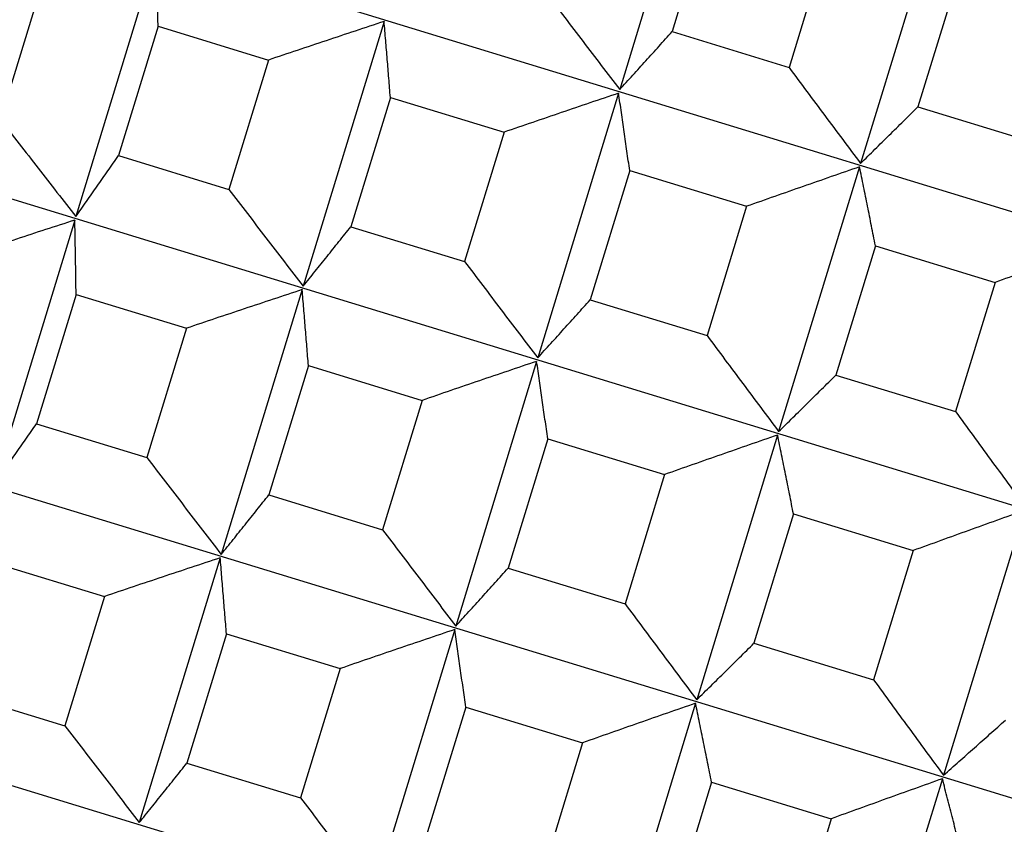
# Model space of a CAD drawing. Units: millimetres. Extents: x 62 to 427, y 82 to 422.
# Drawn here: x 291 to 293, y 103 to 105 of the extents above; entities that cross this region are included whole.
import ezdxf

# ---------------------------------------------------------------- set-up
doc = ezdxf.new("R2010")
doc.units = ezdxf.units.MM

msp = doc.modelspace()

# ---------------------------------------------------------------- linework, layer by layer
at = {"lineweight": 30, "extrusion": (-2.22045e-16, 1, -2.22045e-16)}
for p, q in [((286.357, 106.7554), (308.0577, 100.1208)), ((286.1833, 106.1871), (307.8839, 99.5526)), ((286.0095, 105.6189), (307.7102, 98.9843)), ((292.3681, 105.5349), (292.1966, 104.9741)), ((292.8788, 105.3788), (292.7074, 104.818)), ((292.3916, 105.3709), (292.3078, 105.097)), ((292.6393, 105.2951), (292.5556, 105.0212)), ((291.2154, 105.2659), (291.044, 104.7051)), ((292.9125, 105.2116), (292.8287, 104.9377)), ((290.9678, 105.1848), (290.8841, 104.9109)), ((291.2181, 105.1083), (291.1344, 104.8343)), ((291.2181, 105.1083), (291.4519, 105.0368)), ((291.6973, 105.1186), (291.5259, 104.5578)), ((292.3078, 105.097), (292.5556, 105.0212)), ((285.8358, 105.0506), (307.5365, 98.4161)), ((291.4519, 105.0368), (291.3681, 104.7629)), ((292.1943, 104.9667), (292.0229, 104.4059)), ((291.7105, 104.9577), (291.6268, 104.6838)), ((291.7105, 104.9577), (291.9516, 104.884)), ((292.8287, 104.9377), (293.0825, 104.8601)), ((291.9516, 104.884), (291.8679, 104.6101)), ((291.1344, 104.8343), (291.3681, 104.7629)), ((292.2179, 104.8026), (292.1341, 104.5287)), ((292.2179, 104.8026), (292.4656, 104.7269)), ((292.7051, 104.8105), (292.5336, 104.2497)), ((292.4656, 104.7269), (292.3819, 104.453)), ((291.0417, 104.6977), (290.8702, 104.1369)), ((291.6268, 104.6838), (291.8679, 104.6101)), ((292.7387, 104.6434), (292.655, 104.3695)), ((292.7387, 104.6434), (292.9925, 104.5658)), ((292.9925, 104.5658), (292.9087, 104.2919)), ((291.5236, 104.5504), (291.3522, 103.9895)), ((291.0444, 104.54), (290.9606, 104.2661)), ((291.0444, 104.54), (291.2782, 104.4686)), ((292.1341, 104.5287), (292.3819, 104.453)), ((291.2782, 104.4686), (291.1944, 104.1946)), ((292.0206, 104.3984), (291.8492, 103.8376)), ((291.5368, 104.3895), (291.453, 104.1156)), ((291.5368, 104.3895), (291.7779, 104.3158)), ((292.655, 104.3695), (292.9087, 104.2919)), ((291.7779, 104.3158), (291.6941, 104.0418)), ((290.9606, 104.2661), (291.1944, 104.1946)), ((292.0441, 104.2344), (291.9604, 103.9604)), ((292.0441, 104.2344), (292.2919, 104.1586)), ((292.5314, 104.2423), (292.3599, 103.6814)), ((292.2919, 104.1586), (292.2081, 103.8847)), ((291.453, 104.1156), (291.6941, 104.0418)), ((292.565, 104.0751), (292.4813, 103.8012)), ((292.565, 104.0751), (292.8187, 103.9975)), ((293.0544, 104.0823), (292.883, 103.5215)), ((291.3499, 103.9821), (291.1784, 103.4213)), ((292.8187, 103.9975), (292.735, 103.7236)), ((290.8707, 103.9718), (291.1044, 103.9003)), ((291.9604, 103.9604), (292.2081, 103.8847)), ((291.1044, 103.9003), (291.0207, 103.6264)), ((291.3631, 103.8212), (291.2793, 103.5473)), ((291.3631, 103.8212), (291.6041, 103.7475)), ((291.8469, 103.8302), (291.6754, 103.2693)), ((292.4813, 103.8012), (292.735, 103.7236)), ((291.6041, 103.7475), (291.5204, 103.4736)), ((290.7869, 103.6978), (291.0207, 103.6264)), ((292.3576, 103.674), (292.1862, 103.1132)), ((291.8704, 103.6661), (291.7866, 103.3922)), ((291.8704, 103.6661), (292.1181, 103.5904)), ((292.1181, 103.5904), (292.0344, 103.3165)), ((291.2793, 103.5473), (291.5204, 103.4736)), ((292.3913, 103.5069), (292.3075, 103.2329)), ((292.3913, 103.5069), (292.645, 103.4293)), ((292.8807, 103.5141), (292.7092, 102.9533)), ((292.645, 103.4293), (292.5613, 103.1554))]:
    msp.add_line(p, q, dxfattribs=at)
at = {"lineweight": 30}
for points, knots in [([(291.2181, 105.1083), (291.2179, 105.1215), (291.2177, 105.1346), (291.2175, 105.1478), (291.2173, 105.161), (291.2171, 105.1741), (291.2169, 105.1873), (291.2166, 105.2004), (291.2164, 105.2135), (291.2162, 105.2266), (291.2159, 105.2398), (291.2157, 105.2529), (291.2154, 105.2659)], [0, 0, 0, 0, 0.0658085, 0.0658085, 0.0658085, 0.1316229, 0.1316229, 0.1316229, 0.1974428, 0.1974428, 0.1974428, 0.2632676, 0.2632676, 0.2632676, 0.2632676]), ([(292.0416, 105.1784), (292.0545, 105.1613), (292.0673, 105.1442), (292.0802, 105.1272), (292.0931, 105.1102), (292.106, 105.0931), (292.1189, 105.0761), (292.1319, 105.0591), (292.1448, 105.0421), (292.1577, 105.0251), (292.1707, 105.0081), (292.1836, 104.9911), (292.1966, 104.9741)], [0, 0, 0, 0, 0.0658085, 0.0658085, 0.0658085, 0.1316229, 0.1316229, 0.1316229, 0.1974428, 0.1974428, 0.1974428, 0.2632676, 0.2632676, 0.2632676, 0.2632676]), ([(291.6973, 105.1186), (291.6769, 105.1119), (291.6564, 105.1051), (291.6359, 105.0983), (291.6155, 105.0915), (291.595, 105.0847), (291.5745, 105.0779), (291.5541, 105.0711), (291.5336, 105.0643), (291.5132, 105.0574), (291.4928, 105.0506), (291.4723, 105.0437), (291.4519, 105.0368)], [0, 0, 0, 0, 0.0658248, 0.0658248, 0.0658248, 0.1316447, 0.1316447, 0.1316447, 0.1974591, 0.1974591, 0.1974591, 0.2632676, 0.2632676, 0.2632676, 0.2632676]), ([(291.7105, 104.9577), (291.7094, 104.9712), (291.7084, 104.9846), (291.7073, 104.9981), (291.7062, 105.0115), (291.7051, 105.0249), (291.704, 105.0383), (291.7029, 105.0517), (291.7018, 105.0651), (291.7007, 105.0785), (291.6996, 105.0919), (291.6985, 105.1053), (291.6973, 105.1186)], [0, 0, 0, 0, 0.0658085, 0.0658085, 0.0658085, 0.1316229, 0.1316229, 0.1316229, 0.1974428, 0.1974428, 0.1974428, 0.2632676, 0.2632676, 0.2632676, 0.2632676]), ([(292.1966, 104.9741), (292.2059, 104.9843), (292.2152, 104.9945), (292.2244, 105.0047), (292.2337, 105.0149), (292.243, 105.0251), (292.2522, 105.0354), (292.2615, 105.0456), (292.2708, 105.0558), (292.28, 105.0661), (292.2893, 105.0764), (292.2986, 105.0867), (292.3078, 105.097)], [0, 0, 0, 0, 0.0658248, 0.0658248, 0.0658248, 0.1316447, 0.1316447, 0.1316447, 0.1974591, 0.1974591, 0.1974591, 0.2632676, 0.2632676, 0.2632676, 0.2632676]), ([(292.5556, 105.0212), (292.5682, 105.0042), (292.5808, 104.9873), (292.5934, 104.9703), (292.606, 104.9533), (292.6187, 104.9364), (292.6313, 104.9195), (292.644, 104.9025), (292.6566, 104.8856), (292.6693, 104.8687), (292.682, 104.8518), (292.6947, 104.8348), (292.7074, 104.818)], [0, 0, 0, 0, 0.0658085, 0.0658085, 0.0658085, 0.1316229, 0.1316229, 0.1316229, 0.1974428, 0.1974428, 0.1974428, 0.2632676, 0.2632676, 0.2632676, 0.2632676]), ([(292.1943, 104.9667), (292.1741, 104.9598), (292.1538, 104.953), (292.1336, 104.9462), (292.1134, 104.9393), (292.0931, 104.9324), (292.0729, 104.9255), (292.0527, 104.9187), (292.0325, 104.9118), (292.0122, 104.9048), (291.992, 104.8979), (291.9718, 104.891), (291.9516, 104.884)], [0, 0, 0, 0, 0.0658248, 0.0658248, 0.0658248, 0.1316447, 0.1316447, 0.1316447, 0.1974591, 0.1974591, 0.1974591, 0.2632676, 0.2632676, 0.2632676, 0.2632676]), ([(292.2179, 104.8026), (292.2159, 104.8163), (292.214, 104.8301), (292.212, 104.8437), (292.2101, 104.8574), (292.2082, 104.8711), (292.2062, 104.8848), (292.2042, 104.8985), (292.2023, 104.9121), (292.2003, 104.9258), (292.1983, 104.9394), (292.1963, 104.953), (292.1943, 104.9667)], [0, 0, 0, 0, 0.0658085, 0.0658085, 0.0658085, 0.1316229, 0.1316229, 0.1316229, 0.1974428, 0.1974428, 0.1974428, 0.2632676, 0.2632676, 0.2632676, 0.2632676]), ([(292.7074, 104.818), (292.7175, 104.8279), (292.7276, 104.8378), (292.7377, 104.8478), (292.7478, 104.8577), (292.7579, 104.8677), (292.768, 104.8776), (292.7782, 104.8876), (292.7883, 104.8976), (292.7984, 104.9076), (292.8085, 104.9176), (292.8186, 104.9277), (292.8287, 104.9377)], [0, 0, 0, 0, 0.0658248, 0.0658248, 0.0658248, 0.1316447, 0.1316447, 0.1316447, 0.1974591, 0.1974591, 0.1974591, 0.2632676, 0.2632676, 0.2632676, 0.2632676]), ([(290.8841, 104.9109), (290.8973, 104.8937), (290.9106, 104.8765), (290.9239, 104.8593), (290.9372, 104.8422), (290.9505, 104.825), (290.9639, 104.8079), (290.9772, 104.7907), (290.9905, 104.7736), (291.0039, 104.7565), (291.0172, 104.7393), (291.0306, 104.7222), (291.044, 104.7051)], [0, 0, 0, 0, 0.0658085, 0.0658085, 0.0658085, 0.1316229, 0.1316229, 0.1316229, 0.1974428, 0.1974428, 0.1974428, 0.2632676, 0.2632676, 0.2632676, 0.2632676]), ([(291.044, 104.7051), (291.0515, 104.7158), (291.059, 104.7266), (291.0666, 104.7373), (291.0741, 104.748), (291.0816, 104.7588), (291.0892, 104.7696), (291.0967, 104.7803), (291.1042, 104.7911), (291.1118, 104.8019), (291.1193, 104.8127), (291.1268, 104.8235), (291.1344, 104.8343)], [0, 0, 0, 0, 0.0658248, 0.0658248, 0.0658248, 0.1316447, 0.1316447, 0.1316447, 0.1974591, 0.1974591, 0.1974591, 0.2632676, 0.2632676, 0.2632676, 0.2632676]), ([(292.7051, 104.8105), (292.6851, 104.8036), (292.6651, 104.7967), (292.6452, 104.7898), (292.6252, 104.7828), (292.6052, 104.7759), (292.5853, 104.7689), (292.5653, 104.7619), (292.5454, 104.7549), (292.5254, 104.7479), (292.5055, 104.7409), (292.4855, 104.7339), (292.4656, 104.7269)], [0, 0, 0, 0, 0.0658248, 0.0658248, 0.0658248, 0.1316447, 0.1316447, 0.1316447, 0.1974591, 0.1974591, 0.1974591, 0.2632676, 0.2632676, 0.2632676, 0.2632676]), ([(292.7387, 104.6434), (292.736, 104.6574), (292.7332, 104.6713), (292.7304, 104.6853), (292.7276, 104.6992), (292.7248, 104.7132), (292.722, 104.7271), (292.7192, 104.741), (292.7164, 104.7549), (292.7136, 104.7688), (292.7108, 104.7827), (292.7079, 104.7966), (292.7051, 104.8105)], [0, 0, 0, 0, 0.0658085, 0.0658085, 0.0658085, 0.1316229, 0.1316229, 0.1316229, 0.1974428, 0.1974428, 0.1974428, 0.2632676, 0.2632676, 0.2632676, 0.2632676]), ([(291.3681, 104.7629), (291.3812, 104.7457), (291.3943, 104.7286), (291.4074, 104.7115), (291.4206, 104.6944), (291.4337, 104.6773), (291.4468, 104.6602), (291.46, 104.6431), (291.4731, 104.626), (291.4863, 104.609), (291.4995, 104.5919), (291.5127, 104.5748), (291.5259, 104.5578)], [0, 0, 0, 0, 0.0658085, 0.0658085, 0.0658085, 0.1316229, 0.1316229, 0.1316229, 0.1974428, 0.1974428, 0.1974428, 0.2632676, 0.2632676, 0.2632676, 0.2632676]), ([(291.0417, 104.6977), (291.021, 104.691), (291.0004, 104.6843), (290.9797, 104.6776), (290.9591, 104.6708), (290.9385, 104.6641), (290.9178, 104.6573), (290.8972, 104.6506), (290.8766, 104.6438), (290.8559, 104.637), (290.8353, 104.6302), (290.8147, 104.6234), (290.7941, 104.6165)], [0, 0, 0, 0, 0.0658248, 0.0658248, 0.0658248, 0.1316447, 0.1316447, 0.1316447, 0.1974591, 0.1974591, 0.1974591, 0.2632676, 0.2632676, 0.2632676, 0.2632676]), ([(291.0444, 104.54), (291.0442, 104.5532), (291.044, 104.5664), (291.0438, 104.5796), (291.0436, 104.5927), (291.0434, 104.6059), (291.0431, 104.619), (291.0429, 104.6322), (291.0427, 104.6453), (291.0424, 104.6584), (291.0422, 104.6715), (291.042, 104.6846), (291.0417, 104.6977)], [0, 0, 0, 0, 0.0658085, 0.0658085, 0.0658085, 0.1316229, 0.1316229, 0.1316229, 0.1974428, 0.1974428, 0.1974428, 0.2632676, 0.2632676, 0.2632676, 0.2632676]), ([(291.5259, 104.5578), (291.5343, 104.5682), (291.5427, 104.5787), (291.5511, 104.5892), (291.5595, 104.5996), (291.5679, 104.6101), (291.5763, 104.6206), (291.5847, 104.6311), (291.5931, 104.6416), (291.6015, 104.6522), (291.6099, 104.6627), (291.6184, 104.6733), (291.6268, 104.6838)], [0, 0, 0, 0, 0.0658248, 0.0658248, 0.0658248, 0.1316447, 0.1316447, 0.1316447, 0.1974591, 0.1974591, 0.1974591, 0.2632676, 0.2632676, 0.2632676, 0.2632676]), ([(293.2282, 104.6506), (293.2085, 104.6436), (293.1888, 104.6366), (293.1692, 104.6295), (293.1495, 104.6225), (293.1299, 104.6155), (293.1103, 104.6084), (293.0906, 104.6013), (293.071, 104.5942), (293.0513, 104.5871), (293.0317, 104.58), (293.0121, 104.5729), (292.9925, 104.5658)], [0, 0, 0, 0, 0.0658248, 0.0658248, 0.0658248, 0.1316447, 0.1316447, 0.1316447, 0.1974591, 0.1974591, 0.1974591, 0.2632676, 0.2632676, 0.2632676, 0.2632676]), ([(291.8679, 104.6101), (291.8807, 104.593), (291.8936, 104.576), (291.9065, 104.5589), (291.9194, 104.5419), (291.9323, 104.5249), (291.9452, 104.5078), (291.9581, 104.4908), (291.9711, 104.4738), (291.984, 104.4568), (291.997, 104.4398), (292.0099, 104.4228), (292.0229, 104.4059)], [0, 0, 0, 0, 0.0658085, 0.0658085, 0.0658085, 0.1316229, 0.1316229, 0.1316229, 0.1974428, 0.1974428, 0.1974428, 0.2632676, 0.2632676, 0.2632676, 0.2632676]), ([(291.5236, 104.5504), (291.5031, 104.5436), (291.4827, 104.5368), (291.4622, 104.5301), (291.4417, 104.5233), (291.4213, 104.5165), (291.4008, 104.5097), (291.3804, 104.5028), (291.3599, 104.496), (291.3395, 104.4892), (291.319, 104.4823), (291.2986, 104.4754), (291.2782, 104.4686)], [0, 0, 0, 0, 0.0658248, 0.0658248, 0.0658248, 0.1316447, 0.1316447, 0.1316447, 0.1974591, 0.1974591, 0.1974591, 0.2632676, 0.2632676, 0.2632676, 0.2632676]), ([(291.5368, 104.3895), (291.5357, 104.4029), (291.5346, 104.4164), (291.5336, 104.4298), (291.5325, 104.4432), (291.5314, 104.4567), (291.5303, 104.4701), (291.5292, 104.4835), (291.5281, 104.4969), (291.527, 104.5103), (291.5259, 104.5236), (291.5247, 104.537), (291.5236, 104.5504)], [0, 0, 0, 0, 0.0658085, 0.0658085, 0.0658085, 0.1316229, 0.1316229, 0.1316229, 0.1974428, 0.1974428, 0.1974428, 0.2632676, 0.2632676, 0.2632676, 0.2632676]), ([(292.0229, 104.4059), (292.0322, 104.416), (292.0414, 104.4262), (292.0507, 104.4364), (292.06, 104.4466), (292.0692, 104.4569), (292.0785, 104.4671), (292.0878, 104.4773), (292.097, 104.4876), (292.1063, 104.4979), (292.1156, 104.5081), (292.1248, 104.5184), (292.1341, 104.5287)], [0, 0, 0, 0, 0.0658248, 0.0658248, 0.0658248, 0.1316447, 0.1316447, 0.1316447, 0.1974591, 0.1974591, 0.1974591, 0.2632676, 0.2632676, 0.2632676, 0.2632676]), ([(292.3819, 104.453), (292.3944, 104.436), (292.4071, 104.419), (292.4197, 104.402), (292.4323, 104.3851), (292.4449, 104.3681), (292.4576, 104.3512), (292.4702, 104.3343), (292.4829, 104.3173), (292.4956, 104.3004), (292.5082, 104.2835), (292.5209, 104.2666), (292.5336, 104.2497)], [0, 0, 0, 0, 0.0658085, 0.0658085, 0.0658085, 0.1316229, 0.1316229, 0.1316229, 0.1974428, 0.1974428, 0.1974428, 0.2632676, 0.2632676, 0.2632676, 0.2632676]), ([(292.0206, 104.3984), (292.0004, 104.3916), (291.9801, 104.3848), (291.9599, 104.3779), (291.9396, 104.3711), (291.9194, 104.3642), (291.8992, 104.3573), (291.8789, 104.3504), (291.8587, 104.3435), (291.8385, 104.3366), (291.8183, 104.3297), (291.7981, 104.3227), (291.7779, 104.3158)], [0, 0, 0, 0, 0.0658248, 0.0658248, 0.0658248, 0.1316447, 0.1316447, 0.1316447, 0.1974591, 0.1974591, 0.1974591, 0.2632676, 0.2632676, 0.2632676, 0.2632676]), ([(292.0441, 104.2344), (292.0422, 104.2481), (292.0403, 104.2618), (292.0383, 104.2755), (292.0364, 104.2892), (292.0344, 104.3029), (292.0325, 104.3165), (292.0305, 104.3302), (292.0285, 104.3439), (292.0266, 104.3575), (292.0246, 104.3712), (292.0226, 104.3848), (292.0206, 104.3984)], [0, 0, 0, 0, 0.0658085, 0.0658085, 0.0658085, 0.1316229, 0.1316229, 0.1316229, 0.1974428, 0.1974428, 0.1974428, 0.2632676, 0.2632676, 0.2632676, 0.2632676]), ([(292.5336, 104.2497), (292.5437, 104.2596), (292.5539, 104.2696), (292.564, 104.2795), (292.5741, 104.2895), (292.5842, 104.2994), (292.5943, 104.3094), (292.6044, 104.3194), (292.6145, 104.3294), (292.6247, 104.3394), (292.6348, 104.3494), (292.6449, 104.3594), (292.655, 104.3695)], [0, 0, 0, 0, 0.0658248, 0.0658248, 0.0658248, 0.1316447, 0.1316447, 0.1316447, 0.1974591, 0.1974591, 0.1974591, 0.2632676, 0.2632676, 0.2632676, 0.2632676]), ([(292.9087, 104.2919), (292.921, 104.275), (292.9333, 104.2581), (292.9456, 104.2413), (292.9579, 104.2244), (292.9702, 104.2075), (292.9826, 104.1907), (292.9949, 104.1739), (293.0072, 104.157), (293.0196, 104.1402), (293.0319, 104.1234), (293.0443, 104.1066), (293.0567, 104.0898)], [0, 0, 0, 0, 0.0658085, 0.0658085, 0.0658085, 0.1316229, 0.1316229, 0.1316229, 0.1974428, 0.1974428, 0.1974428, 0.2632676, 0.2632676, 0.2632676, 0.2632676]), ([(290.8702, 104.1369), (290.8778, 104.1476), (290.8853, 104.1583), (290.8928, 104.1691), (290.9004, 104.1798), (290.9079, 104.1905), (290.9154, 104.2013), (290.923, 104.2121), (290.9305, 104.2229), (290.938, 104.2337), (290.9456, 104.2445), (290.9531, 104.2553), (290.9606, 104.2661)], [0, 0, 0, 0, 0.0658248, 0.0658248, 0.0658248, 0.1316447, 0.1316447, 0.1316447, 0.1974591, 0.1974591, 0.1974591, 0.2632676, 0.2632676, 0.2632676, 0.2632676]), ([(292.5314, 104.2423), (292.5114, 104.2354), (292.4914, 104.2284), (292.4714, 104.2215), (292.4515, 104.2146), (292.4315, 104.2076), (292.4115, 104.2006), (292.3916, 104.1937), (292.3716, 104.1867), (292.3517, 104.1797), (292.3317, 104.1727), (292.3118, 104.1657), (292.2919, 104.1586)], [0, 0, 0, 0, 0.0658248, 0.0658248, 0.0658248, 0.1316447, 0.1316447, 0.1316447, 0.1974591, 0.1974591, 0.1974591, 0.2632676, 0.2632676, 0.2632676, 0.2632676]), ([(292.565, 104.0751), (292.5622, 104.0891), (292.5595, 104.1031), (292.5567, 104.117), (292.5539, 104.131), (292.5511, 104.1449), (292.5483, 104.1588), (292.5455, 104.1728), (292.5427, 104.1867), (292.5398, 104.2006), (292.537, 104.2145), (292.5342, 104.2284), (292.5314, 104.2423)], [0, 0, 0, 0, 0.0658085, 0.0658085, 0.0658085, 0.1316229, 0.1316229, 0.1316229, 0.1974428, 0.1974428, 0.1974428, 0.2632676, 0.2632676, 0.2632676, 0.2632676]), ([(291.1944, 104.1946), (291.2075, 104.1775), (291.2206, 104.1604), (291.2337, 104.1433), (291.2468, 104.1262), (291.26, 104.1091), (291.2731, 104.092), (291.2863, 104.0749), (291.2994, 104.0578), (291.3126, 104.0407), (291.3258, 104.0237), (291.3389, 104.0066), (291.3522, 103.9895)], [0, 0, 0, 0, 0.0658085, 0.0658085, 0.0658085, 0.1316229, 0.1316229, 0.1316229, 0.1974428, 0.1974428, 0.1974428, 0.2632676, 0.2632676, 0.2632676, 0.2632676]), ([(291.3522, 103.9895), (291.3606, 104), (291.369, 104.0104), (291.3774, 104.0209), (291.3858, 104.0314), (291.3942, 104.0419), (291.4026, 104.0524), (291.411, 104.0629), (291.4194, 104.0734), (291.4278, 104.0839), (291.4362, 104.0945), (291.4446, 104.105), (291.453, 104.1156)], [0, 0, 0, 0, 0.0658248, 0.0658248, 0.0658248, 0.1316447, 0.1316447, 0.1316447, 0.1974591, 0.1974591, 0.1974591, 0.2632676, 0.2632676, 0.2632676, 0.2632676]), ([(293.0544, 104.0823), (293.0348, 104.0753), (293.0151, 104.0683), (292.9955, 104.0613), (292.9758, 104.0543), (292.9562, 104.0472), (292.9365, 104.0401), (292.9169, 104.0331), (292.8972, 104.026), (292.8776, 104.0189), (292.858, 104.0118), (292.8384, 104.0047), (292.8187, 103.9975)], [0, 0, 0, 0, 0.0658248, 0.0658248, 0.0658248, 0.1316447, 0.1316447, 0.1316447, 0.1974591, 0.1974591, 0.1974591, 0.2632676, 0.2632676, 0.2632676, 0.2632676]), ([(291.6941, 104.0418), (291.707, 104.0248), (291.7199, 104.0077), (291.7328, 103.9907), (291.7456, 103.9736), (291.7586, 103.9566), (291.7715, 103.9396), (291.7844, 103.9226), (291.7973, 103.9056), (291.8103, 103.8886), (291.8232, 103.8716), (291.8362, 103.8546), (291.8492, 103.8376)], [0, 0, 0, 0, 0.0658085, 0.0658085, 0.0658085, 0.1316229, 0.1316229, 0.1316229, 0.1974428, 0.1974428, 0.1974428, 0.2632676, 0.2632676, 0.2632676, 0.2632676]), ([(291.3499, 103.9821), (291.3294, 103.9754), (291.3089, 103.9686), (291.2885, 103.9618), (291.268, 103.955), (291.2475, 103.9482), (291.2271, 103.9414), (291.2066, 103.9346), (291.1862, 103.9278), (291.1657, 103.9209), (291.1453, 103.9141), (291.1249, 103.9072), (291.1044, 103.9003)], [0, 0, 0, 0, 0.0658248, 0.0658248, 0.0658248, 0.1316447, 0.1316447, 0.1316447, 0.1974591, 0.1974591, 0.1974591, 0.2632676, 0.2632676, 0.2632676, 0.2632676]), ([(291.3631, 103.8212), (291.362, 103.8347), (291.3609, 103.8481), (291.3598, 103.8616), (291.3587, 103.875), (291.3576, 103.8884), (291.3566, 103.9018), (291.3555, 103.9152), (291.3543, 103.9286), (291.3532, 103.942), (291.3521, 103.9554), (291.351, 103.9688), (291.3499, 103.9821)], [0, 0, 0, 0, 0.0658085, 0.0658085, 0.0658085, 0.1316229, 0.1316229, 0.1316229, 0.1974428, 0.1974428, 0.1974428, 0.2632676, 0.2632676, 0.2632676, 0.2632676]), ([(291.8492, 103.8376), (291.8584, 103.8478), (291.8677, 103.858), (291.877, 103.8682), (291.8862, 103.8784), (291.8955, 103.8886), (291.9048, 103.8988), (291.914, 103.9091), (291.9233, 103.9193), (291.9326, 103.9296), (291.9418, 103.9399), (291.9511, 103.9502), (291.9604, 103.9604)], [0, 0, 0, 0, 0.0658248, 0.0658248, 0.0658248, 0.1316447, 0.1316447, 0.1316447, 0.1974591, 0.1974591, 0.1974591, 0.2632676, 0.2632676, 0.2632676, 0.2632676]), ([(292.2081, 103.8847), (292.2207, 103.8677), (292.2333, 103.8508), (292.2459, 103.8338), (292.2586, 103.8168), (292.2712, 103.7999), (292.2838, 103.7829), (292.2965, 103.766), (292.3092, 103.7491), (292.3218, 103.7322), (292.3345, 103.7152), (292.3472, 103.6983), (292.3599, 103.6814)], [0, 0, 0, 0, 0.0658085, 0.0658085, 0.0658085, 0.1316229, 0.1316229, 0.1316229, 0.1974428, 0.1974428, 0.1974428, 0.2632676, 0.2632676, 0.2632676, 0.2632676]), ([(291.8469, 103.8302), (291.8266, 103.8233), (291.8064, 103.8165), (291.7861, 103.8097), (291.7659, 103.8028), (291.7457, 103.7959), (291.7254, 103.789), (291.7052, 103.7822), (291.685, 103.7753), (291.6648, 103.7683), (291.6446, 103.7614), (291.6243, 103.7545), (291.6041, 103.7475)], [0, 0, 0, 0, 0.0658248, 0.0658248, 0.0658248, 0.1316447, 0.1316447, 0.1316447, 0.1974591, 0.1974591, 0.1974591, 0.2632676, 0.2632676, 0.2632676, 0.2632676]), ([(291.8704, 103.6661), (291.8685, 103.6798), (291.8665, 103.6935), (291.8646, 103.7072), (291.8626, 103.7209), (291.8607, 103.7346), (291.8587, 103.7483), (291.8568, 103.762), (291.8548, 103.7756), (291.8528, 103.7893), (291.8509, 103.8029), (291.8489, 103.8165), (291.8469, 103.8302)], [0, 0, 0, 0, 0.0658085, 0.0658085, 0.0658085, 0.1316229, 0.1316229, 0.1316229, 0.1974428, 0.1974428, 0.1974428, 0.2632676, 0.2632676, 0.2632676, 0.2632676]), ([(292.3599, 103.6814), (292.37, 103.6914), (292.3801, 103.7013), (292.3902, 103.7112), (292.4004, 103.7212), (292.4105, 103.7312), (292.4206, 103.7411), (292.4307, 103.7511), (292.4408, 103.7611), (292.4509, 103.7711), (292.461, 103.7811), (292.4711, 103.7912), (292.4813, 103.8012)], [0, 0, 0, 0, 0.0658248, 0.0658248, 0.0658248, 0.1316447, 0.1316447, 0.1316447, 0.1974591, 0.1974591, 0.1974591, 0.2632676, 0.2632676, 0.2632676, 0.2632676]), ([(292.735, 103.7236), (292.7473, 103.7067), (292.7596, 103.6899), (292.7719, 103.673), (292.7842, 103.6561), (292.7965, 103.6393), (292.8088, 103.6224), (292.8212, 103.6056), (292.8335, 103.5888), (292.8459, 103.572), (292.8582, 103.5551), (292.8706, 103.5383), (292.883, 103.5215)], [0, 0, 0, 0, 0.0658085, 0.0658085, 0.0658085, 0.1316229, 0.1316229, 0.1316229, 0.1974428, 0.1974428, 0.1974428, 0.2632676, 0.2632676, 0.2632676, 0.2632676]), ([(292.3576, 103.674), (292.3376, 103.6671), (292.3177, 103.6602), (292.2977, 103.6533), (292.2777, 103.6463), (292.2578, 103.6394), (292.2378, 103.6324), (292.2179, 103.6254), (292.1979, 103.6184), (292.178, 103.6114), (292.158, 103.6044), (292.1381, 103.5974), (292.1181, 103.5904)], [0, 0, 0, 0, 0.0658248, 0.0658248, 0.0658248, 0.1316447, 0.1316447, 0.1316447, 0.1974591, 0.1974591, 0.1974591, 0.2632676, 0.2632676, 0.2632676, 0.2632676]), ([(292.3913, 103.5069), (292.3885, 103.5208), (292.3857, 103.5348), (292.3829, 103.5488), (292.3801, 103.5627), (292.3774, 103.5767), (292.3745, 103.5906), (292.3717, 103.6045), (292.3689, 103.6184), (292.3661, 103.6323), (292.3633, 103.6462), (292.3605, 103.6601), (292.3576, 103.674)], [0, 0, 0, 0, 0.0658085, 0.0658085, 0.0658085, 0.1316229, 0.1316229, 0.1316229, 0.1974428, 0.1974428, 0.1974428, 0.2632676, 0.2632676, 0.2632676, 0.2632676]), ([(291.0207, 103.6264), (291.0338, 103.6092), (291.0469, 103.5921), (291.06, 103.575), (291.0731, 103.5579), (291.0862, 103.5408), (291.0994, 103.5237), (291.1125, 103.5066), (291.1257, 103.4895), (291.1389, 103.4725), (291.152, 103.4554), (291.1652, 103.4383), (291.1784, 103.4213)], [0, 0, 0, 0, 0.0658085, 0.0658085, 0.0658085, 0.1316229, 0.1316229, 0.1316229, 0.1974428, 0.1974428, 0.1974428, 0.2632676, 0.2632676, 0.2632676, 0.2632676]), ([(292.883, 103.5215), (292.8939, 103.5312), (292.9049, 103.5409), (292.9158, 103.5506), (292.9267, 103.5603), (292.9377, 103.57), (292.9486, 103.5797), (292.9596, 103.5894), (292.9705, 103.5992), (292.9815, 103.6089), (292.9924, 103.6187), (293.0033, 103.6285), (293.0143, 103.6382)], [0, 0, 0, 0, 0.0658248, 0.0658248, 0.0658248, 0.1316447, 0.1316447, 0.1316447, 0.1974591, 0.1974591, 0.1974591, 0.2632676, 0.2632676, 0.2632676, 0.2632676]), ([(291.1784, 103.4213), (291.1868, 103.4317), (291.1952, 103.4422), (291.2036, 103.4527), (291.212, 103.4631), (291.2204, 103.4736), (291.2288, 103.4841), (291.2373, 103.4946), (291.2457, 103.5051), (291.2541, 103.5157), (291.2625, 103.5262), (291.2709, 103.5367), (291.2793, 103.5473)], [0, 0, 0, 0, 0.0658248, 0.0658248, 0.0658248, 0.1316447, 0.1316447, 0.1316447, 0.1974591, 0.1974591, 0.1974591, 0.2632676, 0.2632676, 0.2632676, 0.2632676]), ([(292.8807, 103.5141), (292.861, 103.5071), (292.8414, 103.5001), (292.8217, 103.493), (292.8021, 103.486), (292.7824, 103.479), (292.7628, 103.4719), (292.7431, 103.4648), (292.7235, 103.4577), (292.7039, 103.4506), (292.6843, 103.4435), (292.6646, 103.4364), (292.645, 103.4293)], [0, 0, 0, 0, 0.0658248, 0.0658248, 0.0658248, 0.1316447, 0.1316447, 0.1316447, 0.1974591, 0.1974591, 0.1974591, 0.2632676, 0.2632676, 0.2632676, 0.2632676]), ([(292.9243, 103.3439), (292.9207, 103.3581), (292.9171, 103.3724), (292.9135, 103.3866), (292.9099, 103.4008), (292.9062, 103.415), (292.9026, 103.4291), (292.899, 103.4433), (292.8953, 103.4575), (292.8917, 103.4717), (292.888, 103.4858), (292.8844, 103.5), (292.8807, 103.5141)], [0, 0, 0, 0, 0.0658085, 0.0658085, 0.0658085, 0.1316229, 0.1316229, 0.1316229, 0.1974428, 0.1974428, 0.1974428, 0.2632676, 0.2632676, 0.2632676, 0.2632676]), ([(291.5204, 103.4736), (291.5333, 103.4565), (291.5461, 103.4395), (291.559, 103.4224), (291.5719, 103.4054), (291.5848, 103.3884), (291.5977, 103.3713), (291.6107, 103.3543), (291.6236, 103.3373), (291.6365, 103.3203), (291.6495, 103.3033), (291.6624, 103.2863), (291.6754, 103.2693)], [0, 0, 0, 0, 0.0658085, 0.0658085, 0.0658085, 0.1316229, 0.1316229, 0.1316229, 0.1974428, 0.1974428, 0.1974428, 0.2632676, 0.2632676, 0.2632676, 0.2632676])]:
    msp.add_open_spline(points, degree=3, knots=knots, dxfattribs=at)

doc.saveas('drawing.dxf')
